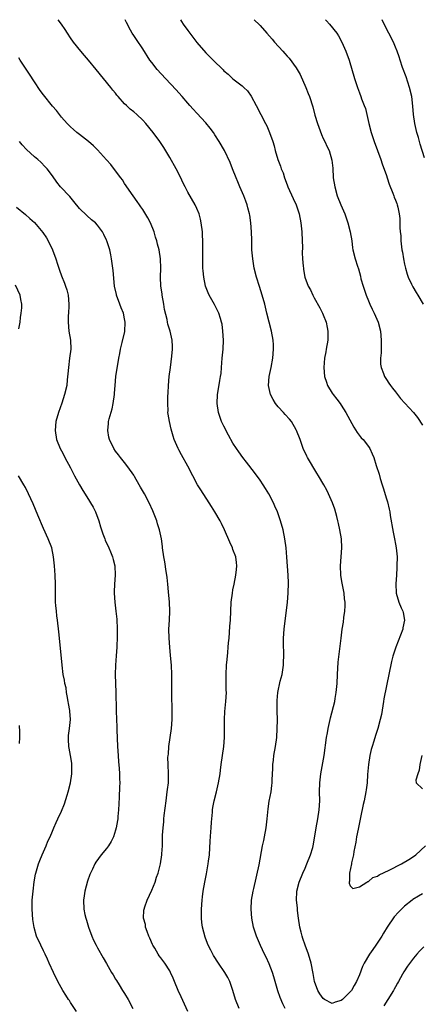
# Model space of a CAD drawing. Units: inches. Extents: x 2562000 to 2565000, y 1554000 to 1557000.
# Drawn here: x 2564140 to 2564229, y 1556782 to 1557000 of the extents above; entities that cross this region are included whole.
import ezdxf

# ---------------------------------------------------------------- set-up
doc = ezdxf.new("R2010")
doc.units = ezdxf.units.IN
doc.header["$MEASUREMENT"] = 0
doc.layers.add('LD25621554_10ft', color=93, linetype='Continuous')

msp = doc.modelspace()

# ---------------------------------------------------------------- linework, layer by layer
at = {"layer": 'LD25621554_10ft'}
for points, elevation in [([(2564198.59, 1556781), (2564198.04, 1556782.04), (2564197.46, 1556783.46), (2564196.93, 1556784.93), (2564196.31, 1556787), (2564196.04, 1556788.04), (2564195.73, 1556789), (2564195, 1556790.89), (2564194.34, 1556792.34), (2564193.98, 1556793), (2564193.08, 1556794.92), (2564192.46, 1556796.46), (2564192.22, 1556797), (2564191.56, 1556799), (2564191.14, 1556801), (2564191.01, 1556803), (2564191.13, 1556805), (2564191.47, 1556807), (2564191.59, 1556807.59), (2564192.78, 1556812.78), (2564193.57, 1556817), (2564193.8, 1556818.2), (2564193.99, 1556819), (2564194.36, 1556821), (2564194.59, 1556823), (2564194.8, 1556825.2), (2564195.05, 1556826.95), (2564195.43, 1556829), (2564195.64, 1556830.36), (2564195.67, 1556831), (2564195.67, 1556831.67), (2564195.84, 1556834.16), (2564195.86, 1556835), (2564195.96, 1556835.96), (2564196.08, 1556837), (2564196.39, 1556839), (2564196.68, 1556841), (2564196.82, 1556843), (2564196.84, 1556844.84), (2564196.8, 1556847), (2564196.8, 1556849.2), (2564196.96, 1556851), (2564197.49, 1556853.49), (2564197.89, 1556855), (2564198.03, 1556856.03), (2564198.21, 1556857), (2564198.22, 1556857.78), (2564198.27, 1556859), (2564198.25, 1556860.25), (2564198.18, 1556861), (2564198.2, 1556862.2), (2564198.16, 1556863), (2564198.31, 1556865), (2564199.07, 1556871), (2564199.24, 1556873), (2564199.27, 1556875.27), (2564199.19, 1556877), (2564199.05, 1556878.95), (2564198.93, 1556880.93), (2564198.78, 1556883), (2564198.51, 1556885), (2564198.09, 1556887), (2564197.52, 1556889), (2564197, 1556890.56), (2564196.84, 1556891), (2564196.27, 1556892.27), (2564196, 1556893), (2564194.96, 1556895), (2564194.19, 1556896.19), (2564193.7, 1556897), (2564193, 1556898.01), (2564191.74, 1556899.74), (2564190, 1556902), (2564189.21, 1556903), (2564188.27, 1556904.27), (2564187.75, 1556905), (2564187, 1556906.19), (2564186, 1556908), (2564185, 1556909.96), (2564184.49, 1556911), (2564183.76, 1556913), (2564183.46, 1556915), (2564183.56, 1556917), (2564183.79, 1556918.21), (2564184.09, 1556920.09), (2564184.26, 1556921), (2564184.35, 1556921.65), (2564184.46, 1556923), (2564184.61, 1556925), (2564184.81, 1556927), (2564184.91, 1556929), (2564184.78, 1556931), (2564184.57, 1556932.57), (2564184.47, 1556933), (2564184.2, 1556933.8), (2564183.88, 1556935), (2564182.9, 1556936.9), (2564181.7, 1556939), (2564181.48, 1556939.48), (2564180.91, 1556941), (2564180.51, 1556943), (2564180.41, 1556944.41), (2564180.34, 1556945), (2564180.3, 1556945.7), (2564180.34, 1556949.66), (2564180.32, 1556951), (2564180.24, 1556952.24), (2564180.22, 1556953), (2564179.98, 1556955), (2564179.81, 1556955.81), (2564179.5, 1556957), (2564179, 1556958.21), (2564178.63, 1556959), (2564177, 1556961.82), (2564176.4, 1556963), (2564175.91, 1556963.91), (2564175.47, 1556965), (2564174.44, 1556967), (2564173, 1556969.47), (2564171.66, 1556971.66), (2564170.8, 1556973), (2564169.32, 1556975), (2564167.69, 1556977), (2564167, 1556977.74), (2564165.69, 1556979), (2564165, 1556979.62), (2564164.21, 1556980.21), (2564163.38, 1556981), (2564163, 1556981.39), (2564161.54, 1556983), (2564161.3, 1556983.3), (2564161, 1556983.7), (2564160.41, 1556984.41), (2564159.95, 1556985), (2564156.68, 1556989), (2564155.01, 1556991.01), (2564154.07, 1556992.07), (2564153.28, 1556993), (2564151.63, 1556995), (2564151, 1556996.01), (2564150.31, 1556997), (2564149.84, 1556997.84), (2564149.01, 1556999.01), (2564148.27, 1557000)], 7090), ([(2564229, 1556806.4), (2564228.11, 1556805.89), (2564226.87, 1556805.13), (2564226.68, 1556805), (2564225, 1556803.63), (2564223.64, 1556802.36), (2564222.73, 1556801.27), (2564221.18, 1556799), (2564220.33, 1556797.67), (2564219.96, 1556797), (2564218.64, 1556795), (2564217.95, 1556794.05), (2564217.23, 1556793), (2564216.06, 1556791), (2564215.71, 1556790.29), (2564215, 1556788.47), (2564214.35, 1556787), (2564213.88, 1556786.12), (2564213.25, 1556785), (2564213, 1556784.65), (2564211.29, 1556783), (2564211, 1556782.75), (2564209.64, 1556782.36), (2564209, 1556782.08), (2564207.27, 1556783), (2564207, 1556783.17), (2564206.26, 1556784.26), (2564205.83, 1556785), (2564205.08, 1556787), (2564204.76, 1556788.76), (2564204.32, 1556791), (2564203.72, 1556793), (2564203, 1556795.05), (2564202.47, 1556796.47), (2564202.32, 1556797), (2564202.12, 1556797.88), (2564201.81, 1556799), (2564201.5, 1556801), (2564201.29, 1556802.71), (2564201.27, 1556803.26), (2564201.08, 1556805), (2564201.13, 1556806.87), (2564201.14, 1556807), (2564201.63, 1556809), (2564202.46, 1556811), (2564203, 1556812.11), (2564203.39, 1556813), (2564204.19, 1556815), (2564204.67, 1556816.67), (2564204.75, 1556817), (2564205.13, 1556819.13), (2564205.43, 1556821), (2564205.8, 1556823), (2564206.11, 1556825), (2564206.22, 1556827), (2564206.2, 1556829), (2564206.23, 1556831), (2564206.45, 1556833), (2564207.17, 1556837), (2564207.72, 1556841), (2564207.94, 1556842.06), (2564208.1, 1556843), (2564208.53, 1556845), (2564208.6, 1556845.4), (2564209.53, 1556849), (2564209.66, 1556849.66), (2564209.89, 1556851), (2564210.05, 1556853), (2564210.13, 1556855), (2564210.28, 1556857.72), (2564210.68, 1556860.68), (2564210.74, 1556861.26), (2564210.94, 1556863), (2564211.2, 1556865), (2564211.47, 1556866.53), (2564211.59, 1556867.59), (2564211.78, 1556869), (2564211.83, 1556870.17), (2564211.83, 1556871), (2564211.73, 1556871.73), (2564211.61, 1556873), (2564211.18, 1556875.18), (2564210.89, 1556876.89), (2564210.88, 1556877), (2564210.85, 1556879), (2564211, 1556881), (2564211.11, 1556883), (2564211.02, 1556885), (2564210.69, 1556887), (2564210.4, 1556888.4), (2564210.23, 1556889), (2564210, 1556890), (2564209.56, 1556891.56), (2564209.08, 1556893), (2564208.2, 1556895), (2564207.79, 1556895.79), (2564207.14, 1556897), (2564205.96, 1556899), (2564205.58, 1556899.58), (2564203.51, 1556903), (2564203.33, 1556903.33), (2564202.57, 1556905), (2564201.86, 1556907), (2564201.1, 1556909), (2564201, 1556909.19), (2564199.95, 1556911), (2564199.53, 1556911.53), (2564198.56, 1556912.56), (2564198.18, 1556913), (2564197, 1556914.22), (2564196.39, 1556915), (2564195.87, 1556915.87), (2564195.31, 1556917), (2564194.89, 1556919), (2564195.04, 1556921), (2564195.49, 1556923), (2564195.86, 1556925), (2564196.01, 1556927), (2564195.97, 1556927.97), (2564195.9, 1556929), (2564195.53, 1556931), (2564195, 1556933.01), (2564194.53, 1556935), (2564194.03, 1556937), (2564193.48, 1556939), (2564192.91, 1556940.91), (2564192.2, 1556943), (2564191.68, 1556945), (2564191.37, 1556947), (2564191.21, 1556949), (2564191.17, 1556950.83), (2564191.15, 1556951.15), (2564191.13, 1556953), (2564190.99, 1556955), (2564190.72, 1556956.72), (2564190.65, 1556957), (2564190.31, 1556958.31), (2564190.12, 1556959), (2564189.82, 1556959.82), (2564189.37, 1556961), (2564188.52, 1556963), (2564188.1, 1556964.1), (2564187.67, 1556965), (2564186.87, 1556967), (2564186.35, 1556968.35), (2564185.11, 1556971), (2564183.96, 1556973), (2564183, 1556974.51), (2564182.67, 1556975), (2564181.95, 1556975.95), (2564181, 1556977.12), (2564179, 1556979.26), (2564178.21, 1556980.21), (2564177.44, 1556981), (2564177, 1556981.49), (2564175.71, 1556983), (2564175, 1556983.77), (2564174.44, 1556984.44), (2564172.02, 1556987), (2564170.18, 1556989), (2564169, 1556990.49), (2564168.61, 1556991), (2564167, 1556993.54), (2564165.62, 1556995.62), (2564165, 1556996.48), (2564164.67, 1556997), (2564164.29, 1556997.71), (2564163.38, 1556999.38), (2564163.08, 1557000)], 7080), ([(2564175.39, 1557000), (2564175.62, 1556999.62), (2564175.99, 1556999), (2564177, 1556997.61), (2564179, 1556994.97), (2564181, 1556992.64), (2564181.83, 1556991.83), (2564182.63, 1556991), (2564184.86, 1556988.86), (2564185, 1556988.7), (2564185.9, 1556987.9), (2564187, 1556986.89), (2564189, 1556985.38), (2564189.42, 1556985), (2564190.22, 1556984.22), (2564191.06, 1556983.06), (2564192.17, 1556981), (2564194.22, 1556977), (2564194.47, 1556976.47), (2564195.11, 1556975), (2564195.8, 1556973), (2564196.09, 1556972.09), (2564196.33, 1556971), (2564196.93, 1556969), (2564197.55, 1556967.55), (2564197.7, 1556967), (2564198.09, 1556966.09), (2564198.44, 1556965), (2564199, 1556963.45), (2564199.18, 1556963), (2564200.37, 1556960.37), (2564200.98, 1556959), (2564201.64, 1556957), (2564202.05, 1556955), (2564202.28, 1556953), (2564202.36, 1556951), (2564202.38, 1556949.62), (2564202.36, 1556948.36), (2564202.43, 1556947), (2564202.58, 1556945.42), (2564202.6, 1556945), (2564202.65, 1556944.65), (2564202.94, 1556943), (2564203.68, 1556941), (2564204.17, 1556940.17), (2564204.69, 1556939), (2564205, 1556938.39), (2564206.21, 1556936.21), (2564206.84, 1556935), (2564207, 1556934.62), (2564207.63, 1556933), (2564207.86, 1556931.86), (2564208.01, 1556931), (2564207.99, 1556929), (2564207.66, 1556927), (2564207.54, 1556926.46), (2564207.27, 1556925), (2564207.11, 1556923), (2564207.31, 1556921), (2564207.69, 1556919.69), (2564207.96, 1556919), (2564209, 1556917.27), (2564209.18, 1556917), (2564209.98, 1556915.98), (2564210.73, 1556915), (2564211, 1556914.61), (2564212.03, 1556913), (2564213.75, 1556909.75), (2564214.54, 1556908.54), (2564215.42, 1556907.42), (2564215.81, 1556907), (2564217, 1556905.48), (2564217.33, 1556905), (2564217.85, 1556903.85), (2564218.2, 1556903), (2564218.74, 1556901.26), (2564219.36, 1556899.36), (2564219.6, 1556898.4), (2564220.04, 1556897), (2564220.28, 1556896.28), (2564221, 1556893.84), (2564221.22, 1556893.22), (2564221.6, 1556891.6), (2564221.72, 1556891), (2564221.85, 1556890.15), (2564222.5, 1556886.5), (2564222.81, 1556885), (2564223, 1556883.86), (2564223.17, 1556883), (2564223.35, 1556881), (2564223.34, 1556879), (2564223.33, 1556878.67), (2564223.22, 1556877), (2564223.08, 1556875.08), (2564223.12, 1556873), (2564223.72, 1556871), (2564224.27, 1556869.73), (2564224.63, 1556869), (2564224.72, 1556868.72), (2564225, 1556867), (2564224.67, 1556865.33), (2564224.63, 1556865), (2564223.07, 1556861), (2564222.45, 1556859), (2564222.15, 1556857.85), (2564221, 1556852.49), (2564220.45, 1556849.55), (2564220.38, 1556849), (2564219.87, 1556846.12), (2564219.61, 1556845), (2564219.06, 1556843), (2564218.55, 1556841.45), (2564218.22, 1556840.22), (2564217.83, 1556839), (2564217.65, 1556838.35), (2564217.33, 1556837), (2564217.01, 1556835), (2564216.83, 1556832.83), (2564216.72, 1556831), (2564216.54, 1556829.46), (2564216.46, 1556829), (2564216.04, 1556827), (2564215.84, 1556826.16), (2564215.26, 1556823.26), (2564214.72, 1556820.72), (2564214.37, 1556819), (2564214.19, 1556817.81), (2564213.77, 1556815.77), (2564213.67, 1556815), (2564213.24, 1556813.24), (2564213.23, 1556813), (2564212.81, 1556811), (2564212.83, 1556809.17), (2564212.77, 1556809), (2564212.74, 1556808.74), (2564213, 1556808.19), (2564213.58, 1556807.58), (2564215, 1556807.96), (2564216.68, 1556809), (2564216.85, 1556809.15), (2564217, 1556809.13), (2564218.01, 1556809.99), (2564219, 1556810.28), (2564219.42, 1556810.58), (2564221.62, 1556811.62), (2564224.32, 1556813), (2564225.99, 1556814.01), (2564227.21, 1556814.79), (2564227.51, 1556815), (2564229.65, 1556817)], 7070), ([(2564191.67, 1557000), (2564191.83, 1556999.83), (2564192.76, 1556999), (2564193, 1556998.75), (2564194.49, 1556997), (2564195.67, 1556995.67), (2564196.23, 1556995), (2564198.02, 1556993), (2564198.51, 1556992.51), (2564199, 1556991.92), (2564199.45, 1556991.45), (2564201, 1556989.35), (2564201.88, 1556987.87), (2564203.14, 1556985), (2564203.68, 1556983.68), (2564203.93, 1556983), (2564204.67, 1556980.67), (2564205.13, 1556978.87), (2564205.69, 1556977), (2564206.59, 1556974.59), (2564207, 1556973.69), (2564207.35, 1556973), (2564207.85, 1556971.85), (2564208.28, 1556971), (2564208.9, 1556968.9), (2564209.09, 1556967.09), (2564209.23, 1556965), (2564209.54, 1556963), (2564210.12, 1556961), (2564210.89, 1556959), (2564211.76, 1556957), (2564212.11, 1556956.11), (2564212.46, 1556955), (2564212.97, 1556953), (2564213.3, 1556951), (2564213.5, 1556949.5), (2564213.59, 1556949), (2564214.09, 1556947), (2564214.58, 1556945.42), (2564214.8, 1556944.8), (2564215, 1556944.01), (2564215.23, 1556943.23), (2564215.36, 1556942.64), (2564215.82, 1556941), (2564216.48, 1556939), (2564217, 1556937.71), (2564217.32, 1556937), (2564217.85, 1556935.85), (2564218.31, 1556935), (2564219.2, 1556933), (2564219.66, 1556931), (2564219.84, 1556929), (2564219.82, 1556926.18), (2564219.71, 1556925), (2564219.7, 1556923.7), (2564219.8, 1556923), (2564220.33, 1556921.67), (2564220.54, 1556921), (2564221, 1556920.34), (2564221.52, 1556919.52), (2564221.88, 1556919), (2564222.36, 1556918.36), (2564223, 1556917.57), (2564224.08, 1556916.08), (2564227, 1556913), (2564227.86, 1556911.86), (2564229, 1556910.17)], 7060), ([(2564207.47, 1557000), (2564207.74, 1556999.74), (2564208.42, 1556999), (2564210.04, 1556997), (2564210.4, 1556996.4), (2564211.15, 1556995), (2564211.99, 1556993), (2564212.72, 1556991), (2564213.91, 1556987), (2564214.56, 1556985), (2564215, 1556983.8), (2564215.33, 1556983), (2564215.51, 1556982.49), (2564216.1, 1556981), (2564216.33, 1556980.33), (2564216.68, 1556979), (2564217.13, 1556977), (2564217.62, 1556975), (2564218.3, 1556973), (2564219.05, 1556971.05), (2564219.75, 1556969), (2564220.06, 1556968.06), (2564221, 1556965.49), (2564221.16, 1556965), (2564221.59, 1556963.59), (2564222.44, 1556961.56), (2564222.62, 1556961), (2564222.7, 1556960.7), (2564223, 1556960.02), (2564223.27, 1556959.27), (2564223.4, 1556959), (2564223.53, 1556958.47), (2564223.85, 1556957), (2564223.94, 1556955.94), (2564223.99, 1556955), (2564224, 1556954), (2564224.06, 1556953), (2564224.17, 1556952.17), (2564224.21, 1556951), (2564224.32, 1556949.68), (2564224.43, 1556949), (2564224.53, 1556948.53), (2564224.75, 1556947), (2564225, 1556945.87), (2564225.2, 1556945), (2564225.63, 1556943.63), (2564225.85, 1556943), (2564226.58, 1556941.42), (2564226.83, 1556940.83), (2564227.58, 1556939.58), (2564227.96, 1556939), (2564229.17, 1556937)], 7050), ([(2564229.4, 1556969.4), (2564228.46, 1556972.46), (2564228.08, 1556973.92), (2564227.76, 1556975), (2564227.28, 1556977), (2564226.96, 1556979), (2564226.82, 1556980.82), (2564226.6, 1556983), (2564226.14, 1556985), (2564225.34, 1556987.34), (2564224.58, 1556989.42), (2564224.05, 1556991), (2564223.8, 1556991.8), (2564223.37, 1556993), (2564223, 1556993.93), (2564222.53, 1556995), (2564220.53, 1556999), (2564220.02, 1557000)], 7040), ([(2564188.34, 1556781), (2564187.56, 1556783), (2564186.99, 1556785), (2564186.29, 1556787), (2564185.85, 1556787.85), (2564185.19, 1556789), (2564183.82, 1556791), (2564182.71, 1556792.71), (2564182.54, 1556793), (2564182.1, 1556793.9), (2564181.52, 1556795), (2564181.36, 1556795.36), (2564180.8, 1556796.8), (2564180.22, 1556799), (2564180.07, 1556800.07), (2564179.99, 1556801), (2564180.02, 1556801.98), (2564180.02, 1556803), (2564180.18, 1556805), (2564180.27, 1556805.73), (2564180.43, 1556807), (2564180.77, 1556809), (2564181.15, 1556810.85), (2564181.53, 1556813), (2564181.59, 1556813.59), (2564181.76, 1556815), (2564181.95, 1556818.05), (2564182.1, 1556820.1), (2564182.15, 1556821), (2564182.25, 1556822.25), (2564182.28, 1556823), (2564182.45, 1556824.45), (2564182.47, 1556825), (2564182.51, 1556825.49), (2564182.83, 1556827), (2564183.35, 1556829), (2564183.82, 1556831), (2564184.14, 1556833), (2564184.22, 1556833.78), (2564184.39, 1556835), (2564184.97, 1556839), (2564185.14, 1556841), (2564185.14, 1556843.14), (2564185.11, 1556845), (2564185.19, 1556846.81), (2564185.42, 1556849), (2564185.54, 1556851), (2564185.52, 1556851.52), (2564185.46, 1556855), (2564185.56, 1556857), (2564185.68, 1556858.32), (2564185.87, 1556859.87), (2564185.95, 1556861), (2564186, 1556862), (2564186.12, 1556863), (2564186.24, 1556864.24), (2564186.3, 1556865.7), (2564186.42, 1556867), (2564186.62, 1556871), (2564186.86, 1556873), (2564187, 1556873.69), (2564187.23, 1556875), (2564187.62, 1556877), (2564187.75, 1556878.25), (2564187.86, 1556879), (2564187.77, 1556879.77), (2564187.6, 1556881), (2564187, 1556882.67), (2564186.86, 1556883), (2564186.27, 1556884.27), (2564185.14, 1556887), (2564184.43, 1556888.43), (2564184.17, 1556889), (2564183.01, 1556891.01), (2564182.21, 1556892.21), (2564181.73, 1556893), (2564179.85, 1556895.85), (2564179.16, 1556897), (2564178.08, 1556899), (2564177, 1556901.1), (2564175.59, 1556903.59), (2564175, 1556904.73), (2564174.85, 1556905), (2564173.98, 1556907), (2564173.74, 1556907.74), (2564173.29, 1556909.29), (2564172.91, 1556911), (2564172.61, 1556912.61), (2564172.6, 1556913), (2564172.64, 1556913.36), (2564172.53, 1556915), (2564172.55, 1556916.55), (2564172.63, 1556917.37), (2564172.7, 1556919), (2564172.86, 1556921), (2564173.13, 1556923), (2564173.47, 1556925.47), (2564173.59, 1556927), (2564173.6, 1556927.6), (2564173.5, 1556929), (2564173.05, 1556931), (2564172.59, 1556932.59), (2564172.5, 1556933), (2564172.39, 1556933.61), (2564171.84, 1556935.84), (2564171.68, 1556937), (2564171.31, 1556939), (2564171.28, 1556939.28), (2564171.03, 1556941), (2564170.97, 1556943), (2564171.02, 1556945), (2564170.94, 1556947), (2564170.62, 1556949), (2564170.28, 1556950.28), (2564170.12, 1556951), (2564169.83, 1556951.83), (2564169.51, 1556953), (2564168.7, 1556955), (2564168.12, 1556956.12), (2564167, 1556957.98), (2564166.58, 1556958.58), (2564166.26, 1556959), (2564165.76, 1556959.76), (2564164.86, 1556961), (2564163, 1556963.71), (2564162.5, 1556964.5), (2564162.15, 1556965), (2564161, 1556966.51), (2564159.91, 1556967.91), (2564158.96, 1556968.96), (2564157, 1556971.19), (2564156.07, 1556972.07), (2564155, 1556973.01), (2564153, 1556974.54), (2564152.43, 1556975), (2564151.68, 1556975.68), (2564151, 1556976.25), (2564150.64, 1556976.64), (2564150.28, 1556977), (2564149, 1556978.43), (2564148.55, 1556979), (2564147.89, 1556979.89), (2564147, 1556980.87), (2564145, 1556983.35), (2564144.31, 1556984.31), (2564143, 1556986.24), (2564141.91, 1556987.91), (2564139.82, 1556991), (2564139.52, 1556991.52)], 7100), ([(2564177, 1556780.35), (2564175.54, 1556783.54), (2564174.89, 1556785), (2564174.07, 1556787), (2564173.74, 1556787.74), (2564173.19, 1556789), (2564173, 1556789.32), (2564171.88, 1556791), (2564171, 1556792.21), (2564170.64, 1556792.64), (2564170.42, 1556793), (2564169.67, 1556794.33), (2564169.27, 1556795), (2564169.19, 1556795.19), (2564168.55, 1556796.55), (2564168.36, 1556797), (2564167.97, 1556798.03), (2564167.64, 1556799), (2564167.58, 1556799.58), (2564167.21, 1556801), (2564167.25, 1556802.75), (2564167.3, 1556803), (2564167.5, 1556803.5), (2564167.99, 1556805), (2564169, 1556807.18), (2564169.73, 1556809), (2564170.07, 1556810.07), (2564170.42, 1556811), (2564170.92, 1556813), (2564171.23, 1556815), (2564171.26, 1556815.26), (2564171.36, 1556817), (2564171.4, 1556819.4), (2564171.52, 1556821), (2564171.68, 1556822.32), (2564171.7, 1556823), (2564171.75, 1556823.75), (2564172.16, 1556827), (2564172.45, 1556829), (2564172.49, 1556829.51), (2564172.69, 1556831), (2564172.73, 1556833), (2564172.63, 1556835), (2564172.6, 1556836.6), (2564172.63, 1556837), (2564172.68, 1556837.32), (2564172.82, 1556839), (2564173.1, 1556841), (2564173.35, 1556843), (2564173.49, 1556845), (2564173.53, 1556847), (2564173.47, 1556850.53), (2564173.43, 1556855), (2564173.35, 1556857), (2564173.19, 1556859.19), (2564173, 1556861), (2564172.83, 1556863), (2564172.82, 1556865), (2564172.93, 1556867), (2564172.98, 1556869), (2564172.9, 1556871), (2564172.72, 1556873.28), (2564172.57, 1556875), (2564172.42, 1556876.42), (2564172.34, 1556877), (2564172.2, 1556877.8), (2564171.91, 1556879.91), (2564171.71, 1556881), (2564171.41, 1556883), (2564171.35, 1556883.35), (2564171.14, 1556885), (2564170.75, 1556887), (2564170.31, 1556888.31), (2564170.14, 1556889), (2564169.25, 1556891.25), (2564168.42, 1556893), (2564167.37, 1556895), (2564166.48, 1556896.48), (2564166.23, 1556897), (2564165.19, 1556898.81), (2564165, 1556899.12), (2564163.69, 1556901), (2564163, 1556901.91), (2564162.1, 1556903), (2564161.63, 1556903.63), (2564161, 1556904.44), (2564160.6, 1556905), (2564159.63, 1556907), (2564159.51, 1556907.51), (2564159.25, 1556909), (2564159.44, 1556910.56), (2564159.45, 1556911), (2564159.58, 1556911.58), (2564160.21, 1556913.79), (2564160.48, 1556915), (2564160.75, 1556917), (2564160.75, 1556917.25), (2564160.87, 1556919), (2564161.07, 1556921), (2564161.71, 1556925), (2564161.91, 1556926.09), (2564162.1, 1556927), (2564162.47, 1556928.47), (2564163.03, 1556930.97), (2564163.13, 1556933), (2564163, 1556933.74), (2564162.74, 1556935), (2564162.21, 1556936.21), (2564161.94, 1556937), (2564161.2, 1556939), (2564161.16, 1556939.16), (2564160.78, 1556941), (2564160.44, 1556944.44), (2564160.4, 1556945), (2564160.1, 1556947), (2564159.93, 1556947.93), (2564159.68, 1556949), (2564159.08, 1556951), (2564159, 1556951.19), (2564158.41, 1556952.41), (2564158.08, 1556953), (2564157, 1556954.5), (2564156.51, 1556955), (2564155.68, 1556955.68), (2564154.61, 1556956.61), (2564153, 1556958.19), (2564151.75, 1556959.75), (2564150.82, 1556960.82), (2564148.8, 1556963), (2564147.99, 1556963.99), (2564147, 1556965.4), (2564145.81, 1556967), (2564145.42, 1556967.42), (2564144.42, 1556968.42), (2564143.76, 1556969), (2564143, 1556969.62), (2564141.23, 1556971.23), (2564140.27, 1556972.27), (2564139.67, 1556973)], 7110), ([(2564139, 1556958.46), (2564141, 1556956.83), (2564141.99, 1556955.99), (2564143, 1556955.06), (2564144.9, 1556952.9), (2564145.7, 1556951.7), (2564146.06, 1556951), (2564146.98, 1556949), (2564147.75, 1556947), (2564148.13, 1556945.87), (2564148.55, 1556944.55), (2564149, 1556943.27), (2564149.67, 1556941.67), (2564149.91, 1556941), (2564150.18, 1556940.18), (2564150.47, 1556939), (2564150.66, 1556937), (2564150.62, 1556936.62), (2564150.56, 1556935), (2564150.51, 1556934.51), (2564150.45, 1556933), (2564150.64, 1556931), (2564150.97, 1556929), (2564151.05, 1556927), (2564150.8, 1556925), (2564150.52, 1556923), (2564150.44, 1556921.56), (2564150.26, 1556920.26), (2564150.17, 1556919), (2564149.7, 1556917), (2564149.07, 1556915.07), (2564148.35, 1556913), (2564147.78, 1556911), (2564147.59, 1556909), (2564147.93, 1556907), (2564148.74, 1556905), (2564149, 1556904.53), (2564149.52, 1556903.52), (2564149.77, 1556903), (2564151, 1556900.76), (2564151.59, 1556899.59), (2564151.92, 1556899), (2564152.99, 1556896.99), (2564153.7, 1556895.7), (2564155, 1556893.71), (2564155.44, 1556893), (2564156, 1556892), (2564156.51, 1556891), (2564157.26, 1556889), (2564157.65, 1556887.65), (2564157.86, 1556887), (2564158.15, 1556886.15), (2564158.58, 1556885), (2564158.7, 1556884.7), (2564159.49, 1556883), (2564159.86, 1556882.14), (2564160.32, 1556881), (2564160.42, 1556880.42), (2564160.81, 1556879), (2564160.88, 1556877), (2564160.77, 1556875), (2564160.7, 1556873.3), (2564160.7, 1556873), (2564160.81, 1556871), (2564161.06, 1556869), (2564161.24, 1556867.24), (2564161.34, 1556865), (2564161.36, 1556863.36), (2564161.28, 1556861), (2564161.11, 1556859.11), (2564160.96, 1556857.04), (2564160.93, 1556855), (2564161.04, 1556851), (2564161.14, 1556847.14), (2564161.13, 1556846.87), (2564161.27, 1556843.27), (2564161.27, 1556842.73), (2564161.43, 1556839), (2564161.54, 1556837), (2564161.63, 1556835.63), (2564161.77, 1556834.23), (2564161.84, 1556833), (2564161.84, 1556831.84), (2564161.9, 1556831), (2564161.89, 1556830.11), (2564161.8, 1556827.8), (2564161.68, 1556826.32), (2564161.63, 1556825), (2564161.52, 1556823.52), (2564161.46, 1556823), (2564161.39, 1556822.61), (2564161.13, 1556821), (2564161, 1556820.49), (2564160.49, 1556819), (2564160, 1556818), (2564159.43, 1556817), (2564159, 1556816.4), (2564157.82, 1556815), (2564156.6, 1556813.4), (2564156.36, 1556813), (2564155.85, 1556811.85), (2564155.42, 1556811), (2564155.3, 1556810.7), (2564154.8, 1556809.2), (2564154.19, 1556807), (2564154.05, 1556805.95), (2564153.89, 1556805), (2564153.96, 1556803), (2564154.2, 1556801.8), (2564154.38, 1556801), (2564154.55, 1556800.55), (2564155, 1556799), (2564155.75, 1556797), (2564156.13, 1556796.13), (2564156.69, 1556795), (2564157, 1556794.41), (2564158.21, 1556792.21), (2564159, 1556790.93), (2564160.11, 1556789), (2564160.42, 1556788.42), (2564161, 1556787.48), (2564161.17, 1556787.17), (2564161.8, 1556786.2), (2564162.55, 1556785), (2564163, 1556784.35), (2564163.78, 1556783), (2564164.82, 1556781)], 7120), ([(2564139.56, 1556931.56), (2564139.81, 1556933), (2564139.95, 1556934.05), (2564140.09, 1556935), (2564140.19, 1556936.19), (2564140.21, 1556937), (2564140, 1556938), (2564139.83, 1556939), (2564138.79, 1556941.21)], 7130), ([(2564152.3, 1556780.3), (2564151, 1556782.34), (2564150.75, 1556782.75), (2564150.58, 1556783), (2564149.98, 1556783.98), (2564149.31, 1556785), (2564148.18, 1556787), (2564147.2, 1556789), (2564146.29, 1556791), (2564145.91, 1556791.91), (2564145.37, 1556793), (2564145, 1556793.79), (2564144.4, 1556795), (2564143.5, 1556797), (2564142.95, 1556798.95), (2564142.67, 1556800.67), (2564142.5, 1556803), (2564142.52, 1556805), (2564142.7, 1556807), (2564142.98, 1556809.02), (2564143.27, 1556810.73), (2564143.33, 1556811), (2564143.5, 1556811.5), (2564143.92, 1556813), (2564144.21, 1556813.79), (2564144.75, 1556815), (2564145.61, 1556817), (2564145.98, 1556818.02), (2564146.48, 1556819), (2564147, 1556820.25), (2564147.33, 1556821), (2564147.79, 1556822.21), (2564148.2, 1556823), (2564149, 1556824.71), (2564149.69, 1556826.31), (2564150.23, 1556828.23), (2564150.5, 1556829), (2564151, 1556831), (2564151.31, 1556833), (2564151.33, 1556835), (2564151.3, 1556835.3), (2564151.01, 1556837), (2564150.68, 1556838.68), (2564150.6, 1556839), (2564150.58, 1556840.58), (2564150.53, 1556841), (2564150.56, 1556841.44), (2564150.81, 1556843), (2564151.01, 1556845), (2564150.83, 1556846.83), (2564150.83, 1556847), (2564150.53, 1556848.53), (2564150.48, 1556849), (2564150.27, 1556850.27), (2564150.13, 1556851), (2564150.01, 1556852.01), (2564149.77, 1556853), (2564149.7, 1556853.7), (2564149.41, 1556855), (2564149.13, 1556857), (2564148.81, 1556860.81), (2564148.43, 1556864.43), (2564148.12, 1556867), (2564147.97, 1556867.97), (2564147.86, 1556869), (2564147.78, 1556870.22), (2564147.69, 1556871), (2564147.66, 1556871.66), (2564147.68, 1556874.32), (2564147.66, 1556875), (2564147.58, 1556877), (2564147.44, 1556879), (2564147.26, 1556881), (2564146.84, 1556883), (2564146.08, 1556885), (2564145, 1556887.29), (2564143.74, 1556890.26), (2564142.74, 1556892.74), (2564141.69, 1556895), (2564141, 1556896.39), (2564140.67, 1556897), (2564139.49, 1556899)], 7130), ([(2564139.71, 1556839.71), (2564139.76, 1556841), (2564139.75, 1556842.25), (2564139.67, 1556843.67)], 7140), ([(2564228.85, 1556837), (2564228.43, 1556835), (2564228.23, 1556833.77), (2564227.96, 1556833), (2564227.54, 1556831.54), (2564227.61, 1556831), (2564229, 1556829.62)], 7060), ([(2564229.32, 1556794.68), (2564228.33, 1556793.67), (2564227.71, 1556793), (2564227, 1556792.14), (2564225.64, 1556790.36), (2564224.87, 1556789.13), (2564224.59, 1556788.59), (2564223.69, 1556787), (2564223.42, 1556786.58), (2564223, 1556785.8), (2564222.7, 1556785.3), (2564222.53, 1556785), (2564221.3, 1556783), (2564220.44, 1556781.56)], 7090)]:
    msp.add_lwpolyline(points, dxfattribs=dict(at, elevation=elevation))

doc.saveas('drawing.dxf')
